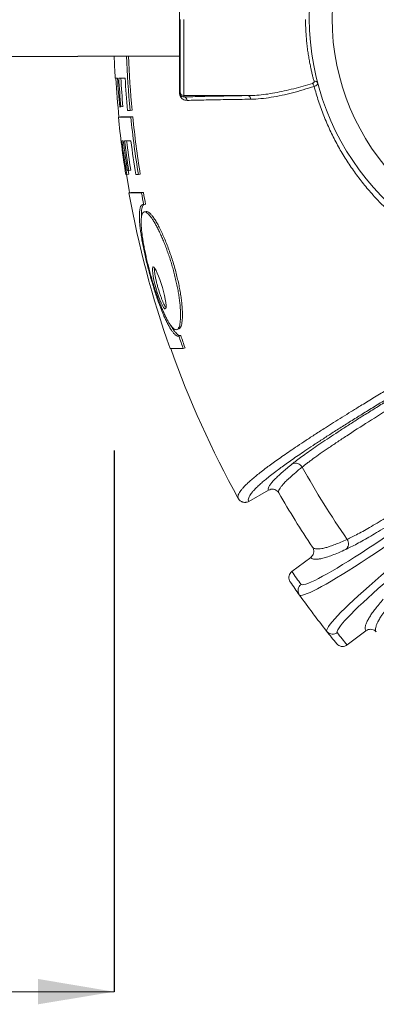
# Model space of a CAD drawing. Units: millimetres. Extents: x 17294 to 38294, y 6848 to 21698.
# Drawn here: x 26891 to 27361, y 11417 to 12711 of the extents above; entities that cross this region are included whole.
import ezdxf

# ---------------------------------------------------------------- set-up
doc = ezdxf.new("R2010")
doc.units = ezdxf.units.MM
doc.header["$LTSCALE"] = 50
doc.header["$MEASUREMENT"] = 0
doc.layers.get('0').update_dxf_attribs({"linetype": 'CONTINUOUS'})
doc.layers.add('MITTAVIIVA', color=5, linetype='CONTINUOUS')
doc.layers.add('Muotoviiva', color=7, linetype='CONTINUOUS')

msp = doc.modelspace()

# ---------------------------------------------------------------- linework, layer by layer
at = {"color": 7, "linetype": 'Continuous', "lineweight": 15}
for p, q in [((27102.4, 12616.6), (27102.4, 12711.6)), ((27107.4, 12711.6), (27107.4, 12611.6)), ((27102.4, 12614.7), (27102.4, 12616.6)), ((27192.2, 12611.6), (27107.4, 12611.6)), ((27107.4, 12611.6), (27107.4, 12609.9)), ((27027.2, 12597.1), (27024.5, 12596.8)), ((27039.3, 12592.5), (27036.7, 12592.2)), ((27023.9, 12583.5), (27021.2, 12583.3)), ((27040.2, 12583.5), (27037.6, 12583.3)), ((27034.8, 12508.2), (27032.1, 12507.7)), ((27034.8, 12508.2), (27034.1, 12513)), ((27037.5, 12513.4), (27034.9, 12513)), ((27050.1, 12508.1), (27047.5, 12507.7)), ((27037.8, 12484.1), (27035.1, 12483.6)), ((27054.3, 12484.1), (27051.7, 12483.6)), ((27057.2, 12468.7), (27054.6, 12468.2)), ((27057.8, 12459.2), (27055.2, 12458.7)), ((27103.4, 12296.2), (27100.9, 12295.3)), ((27109.1, 12279.9), (27106.6, 12279)), ((27179.1, 12081.9), (27179.1, 12081.9)), ((27218.9, 12092.8), (27192.8, 12078)), ((27218.9, 12092.8), (27218.9, 12092.8)), ((27232.4, 12089.1), (27232.4, 12089.1)), ((27232.5, 12089.1), (27232.5, 12089)), ((27192.8, 12078), (27192.8, 12078)), ((27276.7, 12017.9), (27276.7, 12017.9)), ((27276.7, 12017.9), (27276.7, 12017.9)), ((27249.7, 11985.7), (27274.4, 12004.4)), ((27259.8, 11954.6), (27259.7, 11954.8)), ((27295.4, 11907.3), (27295.3, 11907.5)), ((27347.2, 11907.8), (27322.4, 11889.2)), ((27347.2, 11907.8), (27347.2, 11907.8)), ((27360.8, 11906.3), (27360.8, 11906.3)), ((27360.8, 11906.3), (27360.8, 11906.3))]:
    msp.add_line(p, q, dxfattribs=at)
at = {"color": 7, "linetype": 'Continuous', "lineweight": 15, "flags": 128}
for points in [[(27102.4, 12614.7), (27102.4, 12614.7), (27102.3, 12614.8), (27102.3, 12614.8), (27102.2, 12614.9), (27102.1, 12614.9), (27102, 12615), (27101.8, 12615), (27101.7, 12615)], [(27192.2, 12611.6), (27192.7, 12611.5), (27193.3, 12611.2), (27193.9, 12610.8), (27194.3, 12610.2), (27194.7, 12609.5), (27195, 12608.7), (27195.2, 12607.8), (27195.3, 12606.9)], [(27035.9, 12483.7), (27035.3, 12487.4), (27031.9, 12507.7)], [(27083, 12331.1), (27083.6, 12331.5), (27084, 12333.1), (27084, 12335.8), (27083.7, 12339.4), (27083, 12343.8), (27082.1, 12348.6), (27080.8, 12353.9), (27079.3, 12359.2), (27077.7, 12364.5), (27076, 12369.6), (27074.2, 12374.2), (27072.5, 12378.3), (27070.9, 12381.7), (27069.4, 12384.2), (27068.1, 12385.8), (27067.1, 12386.3), (27066.4, 12385.8), (27066, 12384.2), (27066, 12381.5), (27066.4, 12377.9), (27067.1, 12373.6), (27068.1, 12368.7), (27069.4, 12363.5), (27070.8, 12358.1), (27072.4, 12352.8), (27074.1, 12347.7), (27075.8, 12343.1), (27077.5, 12339), (27079.1, 12335.6), (27080.6, 12333.1), (27081.9, 12331.5), (27082.9, 12330.9), (27082.9, 12330.9)], [(27098.2, 12304), (27099.5, 12304.4), (27100.8, 12304.8)]]:
    msp.add_lwpolyline(points, dxfattribs=at)
at = {"color": 7, "linetype": 'Continuous', "lineweight": 15}
msp.add_circle((27607.6, 12713.2), 305, dxfattribs=at)
for centre, radius, start, end in [((27607.6, 12713.2), 335, 96.7722, 263.2278), ((28315.5, 12713.2), 1300.8, 182.1789, 183.4668), ((28315.5, 12713.2), 1284.5, 182.204, 185.4048), ((28315.5, 12713.2), 1281.9, 182.2081, 185.4048), ((28315.5, 12713.2), 1300, 183.4695, 185.7331), ((28315.5, 12713.2), 1297.8, 183.4749, 185.1453), ((28315.5, 12713.2), 1296.2, 183.4792, 185.1517), ((28315.5, 12713.2), 1293.5, 183.4792, 185.1517), ((28315.5, 12713.2), 1287.8, 183.502, 185.3911), ((27270.4, 12621.6), 8.8, 13.8193, 43.9053), ((27279.6, 12626.3), 4.34, 20.1736, 100.1068), ((27107.4, 12616.6), 5, 180.0044, 270.0034), ((27106.9, 12605.3), 4.65, 0.0407, 84.6745), ((28315.5, 12713.2), 1300.8, 185.7331, 189.0887), ((28315.5, 12713.2), 1284.5, 185.8063, 189.2052), ((28315.5, 12713.2), 1281.9, 185.8063, 189.2052), ((28315.5, 12713.2), 1299.7, 187.1218, 189.0965), ((28315.5, 12713.2), 1297.8, 187.1324, 188.8749), ((28315.5, 12713.2), 1296.2, 187.1413, 188.886), ((28315.5, 12713.2), 1293.5, 187.1413, 188.886), ((28315.5, 12713.2), 1287.8, 187.1882, 189.1816), ((28315.5, 12713.2), 1300.8, 190.1673, 199.4997), ((28315.5, 12713.2), 1284.5, 190.2979, 190.9973), ((28315.5, 12713.2), 1281.9, 190.2979, 190.9973), ((28315.5, 12713.2), 1284.5, 198.9866, 199.7578), ((28315.5, 12713.2), 1281.9, 198.9866, 199.7578), ((28315.5, 12713.2), 1300, 199.5136, 209.0552), ((27254.5, 12118.3), 9.95, 29.0244, 117.0062), ((28315.5, 12713.2), 1206.5, 209.2812, 214.6003), ((28315.5, 12713.2), 1250, 209.9554, 213.7939), ((27314.2, 12022.4), 9.99, 309.715, 34.7003), ((28309.5, 12721.2), 1290, 214.7578, 215.6886), ((28315.5, 12713.2), 1300, 214.76, 215.6893), ((28315.5, 12713.2), 1300, 218.3107, 219.24), ((28321.5, 12705.2), 1290, 218.3114, 219.2422)]:
    msp.add_arc(centre, radius, start, end, dxfattribs=at)
for centre, major_axis, ratio, start_param, end_param in [((27522.4, 12153.8), (263.5, 198.6), 0.067808, 3.186704, 4.712389), ((27516.4, 12161.8), (255.6, 192.6), 0.069927, 3.187551, 4.712389), ((27559.2, 12105), (263.5, 198.6), 0.067808, 1.570796, 3.096482), ((27565.2, 12097.1), (255.6, 192.6), 0.069927, 1.570796, 3.095634)]:
    msp.add_ellipse(centre, major_axis=major_axis, ratio=ratio, start_param=start_param, end_param=end_param, dxfattribs=at)
for points, knots in [([(27101.7, 12615), (27101.7, 12621.1), (27101.7, 12633.3), (27101.7, 12651.7), (27101.7, 12670.2), (27101.7, 12690.7), (27101.7, 12713.2), (27101.7, 12737.8), (27101.7, 12762.3), (27101.7, 12786.9), (27101.7, 12803.2), (27101.7, 12811.4)], [0, 0, 0, 0, 0.093689, 0.187378, 0.281325, 0.375273, 0.500004, 0.62471, 0.749415, 0.874708, 1, 1, 1, 1]), ([(27278.8, 12630.5), (27278.4, 12632), (27277.6, 12634.9), (27276.4, 12639.7), (27275.2, 12645), (27273.9, 12650.8), (27272.7, 12657.2), (27271.5, 12664.2), (27270.4, 12671.5), (27269.4, 12679.2), (27268.7, 12687), (27268.1, 12695), (27267.7, 12703.2), (27267.6, 12708.8), (27267.6, 12711.6)], [0, 0, 0, 0, 0.076477, 0.152955, 0.231024, 0.309093, 0.394266, 0.479438, 0.566931, 0.654422, 0.739547, 0.82467, 0.912335, 1, 1, 1, 1]), ([(27017, 12634.5), (27017.1, 12634.5), (27017.2, 12634.5), (27017.5, 12634.5), (27017.7, 12634.5), (27017.9, 12634.5), (27018.1, 12634.5), (27018.4, 12634.5), (27018.6, 12634.5), (27018.9, 12634.5), (27019.2, 12634.5), (27019.5, 12634.5), (27019.8, 12634.5), (27020, 12634.5), (27020.1, 12634.5)], [0, 0, 0, 0, 0.085025, 0.169753, 0.254183, 0.338317, 0.422156, 0.505691, 0.58891, 0.6718, 0.754351, 0.836567, 0.918449, 1, 1, 1, 1]), ([(27021.7, 12634.5), (27021.8, 12634.5), (27022, 12634.5), (27022.4, 12634.5), (27022.7, 12634.5), (27023.1, 12634.5), (27023.5, 12634.5), (27023.9, 12634.5), (27024.3, 12634.5), (27024.7, 12634.5), (27025.1, 12634.5), (27025.5, 12634.5), (27025.9, 12634.5), (27026.3, 12634.5), (27026.8, 12634.5), (27027.2, 12634.5), (27027.7, 12634.5), (27028.2, 12634.5), (27028.6, 12634.5), (27029.1, 12634.5), (27029.6, 12634.5), (27030, 12634.5), (27030.1, 12634.5)], [0, 0, 0, 0, 0.051916, 0.103626, 0.155133, 0.206435, 0.257534, 0.30843, 0.359124, 0.409617, 0.459908, 0.509999, 0.559889, 0.60958, 0.659073, 0.708367, 0.757463, 0.806362, 0.855065, 0.903572, 0.951883, 1, 1, 1, 1]), ([(27192.2, 12611.6), (27195.9, 12611.7), (27203.5, 12611.9), (27215.2, 12613.2), (27227.2, 12615.1), (27239.5, 12617.6), (27252, 12620.6), (27264.4, 12624), (27272.7, 12626.5), (27276.7, 12627.7)], [0, 0, 0, 0, 0.141988, 0.284114, 0.426146, 0.571736, 0.717416, 0.863032, 1, 1, 1, 1]), ([(27276.7, 12627.7), (27277.1, 12627.9), (27277.9, 12628.2), (27278.6, 12628.9), (27279, 12629.7), (27278.9, 12630.3), (27278.8, 12630.5)], [0, 0, 0, 0, 0.25348, 0.50244, 0.762969, 1, 1, 1, 1]), ([(27283.7, 12627.8), (27283.7, 12627.4), (27283.7, 12626.8), (27282.9, 12625.7), (27281.3, 12624.6), (27279.7, 12624), (27278.9, 12623.7)], [0, 0, 0, 0, 0.226971, 0.485108, 0.738987, 1, 1, 1, 1]), ([(27111.6, 12605.3), (27110.7, 12605.4), (27108.9, 12605.5), (27106.5, 12606.5), (27104.5, 12608), (27103.1, 12609.7), (27102.2, 12611.8), (27101.7, 12613.5), (27101.7, 12614.7), (27101.7, 12615)], [0, 0, 0, 0, 0.223264, 0.446141, 0.601122, 0.757111, 0.851842, 0.947675, 1, 1, 1, 1]), ([(27107.4, 12609.9), (27106.9, 12610), (27106, 12610), (27104.9, 12610.4), (27103.8, 12611.2), (27103.1, 12612), (27102.7, 12612.9), (27102.5, 12613.5), (27102.4, 12614.1), (27102.4, 12614.5), (27102.4, 12614.7), (27102.4, 12614.7)], [0, 0, 0, 0, 0.25014, 0.502314, 0.667943, 0.820823, 0.900115, 0.933323, 0.9664, 0.993742, 1, 1, 1, 1]), ([(27107.4, 12609.9), (27111.2, 12610), (27119, 12610.2), (27131.7, 12610.5), (27145.4, 12610.8), (27160, 12611.1), (27175.6, 12611.3), (27186.6, 12611.5), (27192.2, 12611.6)], [0, 0, 0, 0, 0.164588, 0.329276, 0.493851, 0.662527, 0.831325, 1, 1, 1, 1]), ([(27278.9, 12623.7), (27274.1, 12622.2), (27264.6, 12619.1), (27250.5, 12615.2), (27236.5, 12611.8), (27222.5, 12609.2), (27208.7, 12607.4), (27199.8, 12607), (27195.3, 12606.9)], [0, 0, 0, 0, 0.164201, 0.328489, 0.492652, 0.661745, 0.830993, 1, 1, 1, 1]), ([(27567.7, 12371), (27562.9, 12371.7), (27553.1, 12373), (27538.6, 12375.8), (27524.1, 12379.2), (27508.6, 12383.6), (27492.2, 12389.1), (27474.9, 12396), (27458, 12403.8), (27441.3, 12412.7), (27425, 12422.5), (27409.4, 12433.2), (27394.4, 12444.7), (27380, 12457.1), (27366.2, 12470.3), (27353.1, 12484.4), (27340.7, 12499.4), (27329.1, 12515.1), (27318.3, 12531.5), (27308.5, 12548.6), (27299.5, 12566.4), (27291.6, 12584.9), (27284.5, 12604), (27280.8, 12617.2), (27278.9, 12623.7)], [0, 0, 0, 0, 0.036055, 0.07211, 0.108452, 0.144795, 0.190273, 0.235787, 0.281266, 0.328015, 0.374801, 0.421551, 0.468167, 0.514818, 0.561435, 0.609352, 0.657306, 0.705223, 0.753576, 0.801968, 0.850319, 0.900199, 0.950123, 1, 1, 1, 1]), ([(27195.3, 12606.9), (27192.8, 12606.8), (27185.2, 12606.7), (27172.9, 12606.6), (27159, 12606.3), (27146, 12606.1), (27133.8, 12605.8), (27122.2, 12605.6), (27115.1, 12605.4), (27111.6, 12605.3)], [0, 0, 0, 0, 0.078175, 0.234562, 0.391345, 0.542824, 0.694304, 0.847151, 1, 1, 1, 1]), ([(27022.9, 12596.8), (27023.2, 12596.8), (27023.7, 12596.8), (27024.3, 12596.8), (27024.5, 12596.8)], [0, 0, 0, 0, 0.559999, 1, 1, 1, 1]), ([(27033.4, 12592.2), (27033.6, 12592.2), (27033.9, 12592.2), (27034.3, 12592.2), (27034.8, 12592.2), (27035.3, 12592.2), (27035.7, 12592.2), (27036.2, 12592.2), (27036.5, 12592.2), (27036.7, 12592.2)], [0, 0, 0, 0, 0.1442457, 0.2880261, 0.4313427, 0.5741969, 0.7165903, 0.8585241, 1, 1, 1, 1]), ([(27037.6, 12583.3), (27037.4, 12583.3), (27037.1, 12583.3), (27036.5, 12583.3), (27036, 12583.3), (27035.5, 12583.3), (27035, 12583.3), (27034.5, 12583.3), (27034, 12583.3), (27033.5, 12583.3), (27033.1, 12583.3), (27032.6, 12583.3), (27032.2, 12583.3), (27031.7, 12583.3), (27031.3, 12583.3), (27030.8, 12583.3), (27030.4, 12583.3), (27030, 12583.3), (27029.6, 12583.3), (27029.2, 12583.3), (27028.8, 12583.3), (27028.4, 12583.3), (27028, 12583.3), (27027.7, 12583.3), (27027.3, 12583.3), (27027, 12583.3), (27026.6, 12583.3), (27026.3, 12583.3), (27025.9, 12583.3), (27025.6, 12583.3), (27025.3, 12583.3), (27025, 12583.3), (27024.7, 12583.3), (27024.4, 12583.3), (27024.1, 12583.3), (27023.8, 12583.3), (27023.6, 12583.3), (27023.3, 12583.3), (27023.1, 12583.3), (27022.8, 12583.3), (27022.6, 12583.3), (27022.4, 12583.3), (27022.1, 12583.3), (27021.9, 12583.3), (27021.7, 12583.3), (27021.5, 12583.3), (27021.4, 12583.3), (27021.2, 12583.3), (27021.2, 12583.3)], [0, 0, 0, 0, 0.01993, 0.039937, 0.060022, 0.080185, 0.100425, 0.120744, 0.141141, 0.161617, 0.182172, 0.202806, 0.22352, 0.244313, 0.265186, 0.286139, 0.307172, 0.328286, 0.349481, 0.370757, 0.392114, 0.413552, 0.435072, 0.456674, 0.478358, 0.500125, 0.521974, 0.543905, 0.56592, 0.588017, 0.610198, 0.632463, 0.654812, 0.677244, 0.69976, 0.722361, 0.745047, 0.767817, 0.790672, 0.813614, 0.83664, 0.859747, 0.882934, 0.906196, 0.929533, 0.952946, 0.976435, 1, 1, 1, 1]), ([(27040.2, 12583.5), (27039, 12583.5), (27036.5, 12583.5), (27033.4, 12583.5), (27030.7, 12583.5), (27028.5, 12583.5), (27025.9, 12583.5), (27024.7, 12583.5), (27023.9, 12583.5)], [0, 0, 0, 0, 0.144581, 0.289196, 0.433813, 0.575267, 0.716723, 1, 1, 1, 1]), ([(27025.8, 12552.1), (27025.9, 12552.1), (27026, 12552.1), (27026.3, 12552.1), (27026.6, 12552.1), (27026.8, 12552.1), (27027.1, 12552.1), (27027.4, 12552.1), (27027.6, 12552.1), (27027.7, 12552.1)], [0, 0, 0, 0, 0.144502, 0.288477, 0.431902, 0.574761, 0.717062, 0.858808, 1, 1, 1, 1]), ([(27029.4, 12552.1), (27029.5, 12552.1), (27029.7, 12552.1), (27030, 12552.1), (27030.4, 12552.1), (27030.8, 12552.1), (27031.2, 12552.1), (27031.5, 12552.1), (27031.9, 12552.1), (27032.3, 12552.1), (27032.8, 12552.1), (27033.2, 12552.1), (27033.6, 12552.1), (27034, 12552.1), (27034.5, 12552.1), (27034.9, 12552.1), (27035.4, 12552.1), (27035.9, 12552.1), (27036.4, 12552.1), (27036.8, 12552.1), (27037.3, 12552.1), (27037.7, 12552.1), (27037.8, 12552.1)], [0, 0, 0, 0, 0.0519149, 0.1036248, 0.1551304, 0.2064321, 0.2575305, 0.3084262, 0.3591198, 0.4096117, 0.4599027, 0.5099931, 0.5598837, 0.609575, 0.6590675, 0.7083619, 0.7574586, 0.8063585, 0.8550619, 0.9035695, 0.951882, 1, 1, 1, 1]), ([(27031, 12507.7), (27031.1, 12507.7), (27031.2, 12507.7), (27031.3, 12507.7), (27031.5, 12507.7), (27031.7, 12507.7), (27031.9, 12507.7), (27032.1, 12507.7), (27032.1, 12507.7)], [0, 0, 0, 0, 0.168187, 0.335764, 0.502733, 0.669095, 0.83485, 1, 1, 1, 1]), ([(27033.2, 12513), (27033.5, 12513), (27034, 12513), (27034.6, 12513), (27034.9, 12513)], [0, 0, 0, 0, 0.56, 1, 1, 1, 1]), ([(27044.2, 12507.7), (27044.4, 12507.7), (27044.7, 12507.7), (27045.1, 12507.7), (27045.6, 12507.7), (27046.1, 12507.7), (27046.6, 12507.7), (27047, 12507.7), (27047.4, 12507.7), (27047.5, 12507.7)], [0, 0, 0, 0, 0.144244, 0.288023, 0.431339, 0.574193, 0.716587, 0.858522, 1, 1, 1, 1]), ([(27051.7, 12483.6), (27051.5, 12483.6), (27051.1, 12483.6), (27050.6, 12483.6), (27050.1, 12483.6), (27049.6, 12483.6), (27049.1, 12483.6), (27048.6, 12483.6), (27048.1, 12483.6), (27047.6, 12483.6), (27047.1, 12483.6), (27046.7, 12483.6), (27046.2, 12483.6), (27045.8, 12483.6), (27045.3, 12483.6), (27044.9, 12483.6), (27044.4, 12483.6), (27044, 12483.6), (27043.6, 12483.6), (27043.2, 12483.6), (27042.8, 12483.6), (27042.4, 12483.6), (27042, 12483.6), (27041.7, 12483.6), (27041.3, 12483.6), (27040.9, 12483.6), (27040.6, 12483.6), (27040.2, 12483.6), (27039.9, 12483.6), (27039.6, 12483.6), (27039.3, 12483.6), (27039, 12483.6), (27038.7, 12483.6), (27038.4, 12483.6), (27038.1, 12483.6), (27037.8, 12483.6), (27037.5, 12483.6), (27037.3, 12483.6), (27037, 12483.6), (27036.8, 12483.6), (27036.5, 12483.6), (27036.3, 12483.6), (27036.1, 12483.6), (27035.9, 12483.6), (27035.7, 12483.6), (27035.5, 12483.6), (27035.3, 12483.6), (27035.2, 12483.6), (27035.1, 12483.6)], [0, 0, 0, 0, 0.019932, 0.039942, 0.060028, 0.080193, 0.100435, 0.120755, 0.141153, 0.16163, 0.182186, 0.202821, 0.223535, 0.244329, 0.265203, 0.286156, 0.30719, 0.328304, 0.349499, 0.370775, 0.392132, 0.41357, 0.43509, 0.456691, 0.478375, 0.500141, 0.521989, 0.54392, 0.565934, 0.588031, 0.610212, 0.632476, 0.654823, 0.677255, 0.699771, 0.722371, 0.745055, 0.767825, 0.790679, 0.81362, 0.836645, 0.859752, 0.882937, 0.906199, 0.929535, 0.952948, 0.976436, 1, 1, 1, 1]), ([(27054.3, 12484.1), (27053, 12484.1), (27050.5, 12484.1), (27047.4, 12484.1), (27044.7, 12484.1), (27042.4, 12484.1), (27040.5, 12484.1), (27038.9, 12484.1), (27038.2, 12484.1), (27037.8, 12484.1)], [0, 0, 0, 0, 0.144554, 0.289144, 0.433735, 0.575205, 0.716676, 0.858337, 1, 1, 1, 1]), ([(27100.9, 12295.3), (27100.8, 12295.3), (27100.7, 12295.3), (27100.5, 12295.2), (27100.3, 12295.2), (27100.2, 12295.2), (27100, 12295.2), (27099.8, 12295.2), (27099.6, 12295.2), (27099.4, 12295.3), (27099.2, 12295.3), (27099, 12295.4), (27098.8, 12295.4), (27098.6, 12295.5), (27098.4, 12295.6), (27098.2, 12295.7), (27098, 12295.8), (27097.8, 12295.9), (27097.6, 12296), (27097.3, 12296.2), (27096.9, 12296.5), (27096.1, 12297.1), (27095, 12298.1), (27093.9, 12299.3), (27092.4, 12301.2), (27090.4, 12304), (27087.9, 12308.2), (27085.3, 12313.1), (27082.6, 12318.7), (27079.9, 12324.8), (27077.2, 12331.6), (27074.5, 12338.7), (27071.8, 12346.4), (27069.2, 12354.4), (27066.6, 12362.6), (27064.1, 12371.1), (27061.7, 12379.7), (27059.5, 12388.4), (27057.4, 12397), (27055.5, 12405.5), (27053.7, 12413.8), (27052.2, 12421.9), (27051, 12429.5), (27050, 12436.7), (27049.3, 12443.3), (27048.9, 12449.3), (27048.8, 12454.5), (27049, 12459), (27049.4, 12462), (27049.9, 12464), (27050.3, 12465.3), (27050.8, 12466.3), (27051.3, 12467), (27051.7, 12467.4), (27052, 12467.6), (27052.3, 12467.8), (27052.6, 12468), (27052.9, 12468.1), (27053.2, 12468.2), (27053.5, 12468.2), (27053.9, 12468.3), (27054.2, 12468.2), (27054.5, 12468.2), (27054.6, 12468.2)], [0, 0, 0, 0, 0.00328, 0.006559, 0.009836, 0.013113, 0.01639, 0.019667, 0.022944, 0.026223, 0.029502, 0.032784, 0.036067, 0.039353, 0.042641, 0.045933, 0.049228, 0.052527, 0.05583, 0.059137, 0.06245, 0.078072, 0.093692, 0.109347, 0.125077, 0.156177, 0.18739, 0.218672, 0.25003, 0.281186, 0.312373, 0.343643, 0.374896, 0.406165, 0.437366, 0.46859, 0.499703, 0.531066, 0.562286, 0.593475, 0.624509, 0.6559, 0.687143, 0.718359, 0.749464, 0.780757, 0.811994, 0.843305, 0.874624, 0.890218, 0.905784, 0.921369, 0.937017, 0.94331, 0.949596, 0.955879, 0.962161, 0.968446, 0.974735, 0.981032, 0.987341, 0.993662, 1, 1, 1, 1]), ([(27097.2, 12303.8), (27097.8, 12303.8), (27098.7, 12304.1), (27100, 12305.2), (27101.1, 12307.1), (27102, 12309.8), (27102.6, 12313.2), (27103, 12317.2), (27103.2, 12322), (27103.1, 12327.3), (27102.7, 12333.2), (27102.1, 12339.6), (27101.2, 12346.3), (27100.1, 12353.4), (27098.7, 12360.7), (27097.1, 12368.2), (27095.3, 12375.8), (27093.3, 12383.3), (27091.1, 12390.8), (27088.8, 12398.2), (27086.3, 12405.4), (27083.8, 12412.3), (27081.2, 12418.9), (27078.6, 12425.2), (27075.9, 12431), (27073.3, 12436.5), (27070.7, 12441.4), (27068.2, 12445.8), (27065.7, 12449.6), (27063.4, 12452.8), (27061.3, 12455.4), (27059.2, 12457.3), (27057.4, 12458.4), (27055.8, 12458.9), (27054.4, 12458.5), (27053.2, 12457.4), (27052.3, 12455.6), (27051.7, 12453), (27051.3, 12449.6), (27051.2, 12445.6), (27051.3, 12440.9), (27051.7, 12435.6), (27052.3, 12429.7), (27053.2, 12423.4), (27054.3, 12416.7), (27055.7, 12409.6), (27057.2, 12402.4), (27058.8, 12394.9), (27060.7, 12387.3), (27062.6, 12379.8), (27064.7, 12372.2), (27066.9, 12364.8), (27069.2, 12357.6), (27071.5, 12350.6), (27073.8, 12343.9), (27076.2, 12337.5), (27078.6, 12331.6), (27080.9, 12326.1), (27083.3, 12321.1), (27085.6, 12316.7), (27087.8, 12312.8), (27089.9, 12309.6), (27091.9, 12307.1), (27093.8, 12305.2), (27095.6, 12304.1), (27096.7, 12303.8), (27097.2, 12303.8)], [0, 0, 0, 0, 0.015654, 0.031226, 0.046925, 0.062546, 0.078146, 0.093686, 0.109356, 0.124996, 0.140619, 0.156254, 0.17183, 0.187459, 0.203085, 0.218797, 0.234352, 0.250005, 0.2656, 0.281287, 0.296901, 0.312583, 0.32815, 0.343751, 0.359411, 0.375068, 0.390639, 0.406174, 0.421861, 0.437488, 0.453066, 0.46857, 0.484261, 0.499878, 0.515476, 0.531016, 0.546668, 0.562286, 0.577933, 0.593579, 0.609155, 0.62476, 0.640403, 0.656101, 0.671694, 0.687358, 0.702941, 0.718601, 0.734236, 0.749941, 0.765501, 0.781115, 0.79676, 0.81244, 0.828031, 0.843633, 0.859271, 0.874896, 0.890534, 0.906138, 0.921758, 0.937324, 0.953007, 0.968622, 0.984351, 1, 1, 1, 1]), ([(27051.5, 12451.2), (27051.5, 12451.3), (27051.4, 12453.4), (27051.5, 12456.8), (27051.8, 12461.2), (27052.4, 12464.6), (27053.4, 12466.8), (27054.1, 12467.9), (27054.5, 12468.1), (27054.6, 12468.1)], [0, 0, 0, 0, 0.008243, 0.218354, 0.422006, 0.626316, 0.82998, 0.99454, 1, 1, 1, 1]), ([(27100.7, 12305), (27101, 12305.1), (27101.9, 12305.3), (27103.1, 12306.9), (27104.2, 12309.6), (27105, 12313.1), (27105.4, 12317.3), (27105.6, 12322.3), (27105.5, 12328.1), (27105.1, 12334.4), (27104.4, 12341.2), (27103.5, 12348.4), (27102.2, 12356), (27100.7, 12363.8), (27098.8, 12371.9), (27096.8, 12380.1), (27094.5, 12388.4), (27091.9, 12396.7), (27089.1, 12405), (27086.2, 12413.1), (27083.1, 12420.9), (27079.9, 12428.3), (27076.7, 12435.3), (27073.4, 12441.6), (27070.3, 12447), (27067.3, 12451.6), (27064.5, 12455.2), (27062, 12457.7), (27059.8, 12459), (27058.4, 12459.5), (27057.9, 12459.2), (27057.8, 12459.2)], [0, 0, 0, 0, 0.020771, 0.061586, 0.095518, 0.129555, 0.163481, 0.197342, 0.231315, 0.265175, 0.298465, 0.331861, 0.365156, 0.398893, 0.432732, 0.466478, 0.501744, 0.537114, 0.57239, 0.609912, 0.647546, 0.685072, 0.724328, 0.763707, 0.802957, 0.842205, 0.881586, 0.92082, 0.958195, 0.9957, 1, 1, 1, 1]), ([(27083.9, 12332.9), (27083.8, 12333), (27083.4, 12333.4), (27082.4, 12335), (27081.1, 12337.4), (27079.7, 12340.6), (27078.2, 12344.4), (27076.6, 12348.7), (27075.1, 12353.3), (27073.6, 12358.2), (27072.2, 12363.1), (27071, 12367.9), (27070, 12372.4), (27069.3, 12376.5), (27068.8, 12379.9), (27068.6, 12382.7), (27068.5, 12384.4), (27068.6, 12385), (27068.6, 12385.1)], [0, 0, 0, 0, 0.021808, 0.087196, 0.154317, 0.22282, 0.293183, 0.364009, 0.436858, 0.50817, 0.581647, 0.651275, 0.723125, 0.7894, 0.857785, 0.921042, 0.986239, 1, 1, 1, 1]), ([(27667.6, 12383.1), (27661.8, 12379.8), (27647.7, 12371.8), (27625.4, 12359.1), (27600.8, 12345.1), (27576.3, 12331.1), (27553.4, 12317.9), (27532.1, 12305.6), (27512.4, 12294.2), (27492.8, 12282.9), (27473.5, 12271.6), (27454.5, 12260.4), (27435.9, 12249.4), (27417.8, 12238.7), (27400, 12228), (27382.7, 12217.6), (27366, 12207.4), (27349.8, 12197.5), (27334.4, 12188), (27319.6, 12178.7), (27305.7, 12169.9), (27292.5, 12161.4), (27280.3, 12153.4), (27269.5, 12146.3), (27260, 12139.8), (27251.6, 12134.1), (27243.9, 12128.7), (27236.9, 12123.6), (27229.8, 12118.4), (27223, 12113.2), (27216.6, 12108.1), (27211, 12103.5), (27206.2, 12099.2), (27202.1, 12095.2), (27198.7, 12091.6), (27196.1, 12088.5), (27194, 12085.4), (27192.6, 12082.5), (27192.1, 12079.9), (27192.6, 12078.6), (27192.8, 12078)], [0, 0, 0, 0, 0.021149, 0.050866, 0.080597, 0.110323, 0.140034, 0.164302, 0.188594, 0.212888, 0.237169, 0.261427, 0.285259, 0.309155, 0.333073, 0.356978, 0.380845, 0.404657, 0.428554, 0.452528, 0.476545, 0.500563, 0.524542, 0.548441, 0.569203, 0.589993, 0.610797, 0.631597, 0.652366, 0.679387, 0.706433, 0.733486, 0.760516, 0.790246, 0.819993, 0.849745, 0.879482, 0.919649, 0.959828, 1, 1, 1, 1]), ([(27179.1, 12081.9), (27178.9, 12082.5), (27178.5, 12083.8), (27179, 12086.4), (27180.3, 12089.2), (27182.4, 12092.3), (27185.1, 12095.5), (27188.5, 12099.2), (27192.7, 12103.2), (27197.5, 12107.4), (27202.9, 12111.9), (27209.1, 12116.9), (27215.9, 12122.1), (27223, 12127.3), (27230.4, 12132.6), (27238.5, 12138.3), (27247.3, 12144.3), (27257.2, 12151), (27268.2, 12158.3), (27280.5, 12166.3), (27292.7, 12174.2), (27304.6, 12181.7), (27315.9, 12188.7), (27327.7, 12196.1), (27341.1, 12204.3), (27356.3, 12213.6), (27373.4, 12224), (27391.1, 12234.6), (27409.2, 12245.5), (27427.8, 12256.5), (27444.4, 12266.3), (27459, 12274.8), (27473.8, 12283.5), (27491.4, 12293.7), (27511.6, 12305.5), (27532.1, 12317.3), (27552.6, 12329.1), (27574.6, 12341.7), (27598.1, 12355.1), (27614.8, 12364.6), (27623.1, 12369.3)], [0, 0, 0, 0, 0.04131, 0.082625, 0.12393, 0.155239, 0.186564, 0.217883, 0.249185, 0.276598, 0.304033, 0.331461, 0.358866, 0.381551, 0.40427, 0.426995, 0.449703, 0.472378, 0.497367, 0.522375, 0.547362, 0.566676, 0.586009, 0.605343, 0.624657, 0.649789, 0.674977, 0.700206, 0.725448, 0.750666, 0.775818, 0.791958, 0.808098, 0.834022, 0.859967, 0.885925, 0.911881, 0.937814, 0.968907, 1, 1, 1, 1]), ([(27103.4, 12296.2), (27102.7, 12296.1), (27101.4, 12296.1), (27099.1, 12297.4), (27096.7, 12299.7), (27094, 12303.3), (27092, 12306.3), (27090.9, 12308.4), (27090.7, 12308.7)], [0, 0, 0, 0, 0.192547, 0.385106, 0.580077, 0.77568, 0.970684, 1, 1, 1, 1]), ([(27089.3, 12279), (27089.3, 12279), (27089.5, 12279), (27089.7, 12279), (27089.9, 12279), (27090.1, 12279), (27090.3, 12279), (27090.5, 12279), (27090.8, 12279), (27091, 12279), (27091.3, 12279), (27091.5, 12279), (27091.8, 12279), (27092.1, 12279), (27092.4, 12279), (27092.7, 12279), (27093, 12279), (27093.3, 12279), (27093.6, 12279), (27094, 12279), (27094.3, 12279), (27094.7, 12279), (27095, 12279), (27095.4, 12279), (27095.8, 12279), (27096.1, 12279), (27096.5, 12279), (27096.9, 12279), (27097.3, 12279), (27097.8, 12279), (27098.2, 12279), (27098.6, 12279), (27099, 12279), (27099.5, 12279), (27099.9, 12279), (27100.4, 12279), (27100.9, 12279), (27101.4, 12279), (27101.9, 12279), (27102.4, 12279), (27102.9, 12279), (27103.4, 12279), (27103.9, 12279), (27104.4, 12279), (27105, 12279), (27105.5, 12279), (27106.1, 12279), (27106.4, 12279), (27106.6, 12279)], [0, 0, 0, 0, 0.023561, 0.047046, 0.070455, 0.093789, 0.117047, 0.140229, 0.163332, 0.186354, 0.209291, 0.232142, 0.254908, 0.277589, 0.300185, 0.322698, 0.345126, 0.367471, 0.389732, 0.411909, 0.434004, 0.456015, 0.477944, 0.49979, 0.521555, 0.543237, 0.564837, 0.586356, 0.607794, 0.62915, 0.650426, 0.671621, 0.692736, 0.713771, 0.734727, 0.755602, 0.776399, 0.797116, 0.817755, 0.838315, 0.858796, 0.8792, 0.899526, 0.919775, 0.939946, 0.960041, 0.980059, 1, 1, 1, 1]), ([(27250, 12127.2), (27251.9, 12128.7), (27255.7, 12131.7), (27262.8, 12136.9), (27270.8, 12142.7), (27280, 12149.1), (27290.3, 12156.1), (27301.4, 12163.5), (27313.3, 12171.3), (27325.8, 12179.3), (27339.2, 12187.9), (27353.6, 12196.9), (27368.8, 12206.4), (27384.6, 12216.1), (27400.9, 12226), (27417.6, 12236.1), (27434.9, 12246.5), (27452.9, 12257.2), (27471.5, 12268.1), (27484.2, 12275.5), (27490.6, 12279.2)], [0, 0, 0, 0, 0.0551607, 0.1103645, 0.165525, 0.2223234, 0.2791691, 0.3359675, 0.3904972, 0.4450687, 0.4995983, 0.5557099, 0.6118671, 0.6679787, 0.7225088, 0.7770808, 0.8316108, 0.8877253, 0.9438855, 1, 1, 1, 1]), ([(27497.6, 12271.7), (27483.7, 12263.6), (27470.1, 12255.6), (27443.8, 12240), (27431.1, 12232.3), (27412.5, 12221.1), (27406.4, 12217.4), (27398.9, 12212.8), (27397.5, 12211.9), (27394.5, 12210.1), (27393, 12209.2), (27388.6, 12206.5), (27385.7, 12204.7), (27371.4, 12195.9), (27349.9, 12182.4), (27330.9, 12170.2), (27319.8, 12162.9), (27317.6, 12161.5), (27314.4, 12159.4), (27313.4, 12158.7), (27311.3, 12157.3), (27310.3, 12156.6), (27307.2, 12154.6), (27305.2, 12153.2), (27301.3, 12150.6), (27299.4, 12149.3), (27290.2, 12143), (27283.6, 12138.4), (27276.4, 12133.2), (27275.1, 12132.2), (27272.4, 12130.2), (27271.1, 12129.3), (27267.4, 12126.5), (27265.2, 12124.8), (27263.2, 12123.1)], [0, 0, 0, 0, 0.125, 0.125, 0.25, 0.25, 0.3125, 0.3125, 0.328125, 0.328125, 0.34375, 0.34375, 0.375, 0.375, 0.5, 0.625, 0.625, 0.65625, 0.65625, 0.671875, 0.671875, 0.6875, 0.6875, 0.71875, 0.71875, 0.75, 0.75, 0.875, 0.875, 0.90625, 0.90625, 0.9375, 0.9375, 1, 1, 1, 1]), ([(27322.4, 12028.1), (27324.6, 12029.1), (27328.9, 12031.2), (27336.5, 12035.1), (27345, 12039.7), (27354.2, 12045), (27364.3, 12051), (27375.2, 12057.6), (27386.8, 12064.9), (27399.2, 12072.7), (27412.2, 12081.2), (27425.9, 12090.2), (27440.2, 12099.8), (27454.5, 12109.5), (27469, 12119.4), (27483.4, 12129.5), (27498.2, 12139.8), (27513.3, 12150.5), (27527.7, 12160.8), (27541.4, 12170.6), (27549.9, 12176.9), (27554.2, 12180)], [0, 0, 0, 0, 0.0551202, 0.110414, 0.1657962, 0.2211781, 0.2764713, 0.3315912, 0.386713, 0.4420089, 0.4973935, 0.552778, 0.6080736, 0.6631952, 0.7137177, 0.7645471, 0.8154449, 0.8663427, 0.9171722, 0.958586, 1, 1, 1, 1]), ([(27558.2, 12170.6), (27552.4, 12166.4), (27540.7, 12157.9), (27523.4, 12145.5), (27506.2, 12133.3), (27489.3, 12121.4), (27472.6, 12109.8), (27456.7, 12098.8), (27441.5, 12088.5), (27427, 12078.8), (27413.1, 12069.6), (27399.6, 12060.9), (27386.8, 12052.6), (27374.8, 12045.1), (27363.7, 12038.4), (27353.4, 12032.3), (27343.9, 12026.9), (27335.2, 12022.1), (27327.3, 12017.9), (27322.8, 12015.8), (27320.6, 12014.8)], [0, 0, 0, 0, 0.055285, 0.110614, 0.165899, 0.222847, 0.279843, 0.336791, 0.391253, 0.445756, 0.500218, 0.556265, 0.612359, 0.668406, 0.722867, 0.777369, 0.83183, 0.887871, 0.943958, 1, 1, 1, 1]), ([(27218.9, 12092.8), (27218.7, 12093.4), (27218.3, 12094.6), (27219.3, 12097.2), (27221.3, 12100.4), (27224.3, 12104.1), (27228.1, 12108.1), (27232.4, 12112.2), (27237.4, 12116.7), (27243.2, 12121.7), (27247.7, 12125.3), (27250, 12127.2)], [0, 0, 0, 0, 0.123424, 0.246939, 0.370454, 0.493878, 0.595052, 0.696302, 0.797576, 0.898826, 1, 1, 1, 1]), ([(27263.2, 12123.1), (27261.6, 12121.9), (27258.5, 12119.3), (27254.2, 12115.7), (27250.3, 12112.3), (27246.7, 12109.1), (27243, 12105.7), (27239.4, 12102.1), (27236.3, 12098.5), (27234, 12095.4), (27232.5, 12092.7), (27231.9, 12090.6), (27232.3, 12089.6), (27232.5, 12089.1)], [0, 0, 0, 0, 0.071174, 0.142365, 0.213557, 0.284889, 0.356221, 0.46325, 0.570308, 0.677337, 0.785458, 0.89361, 1, 1, 1, 1]), ([(27232.5, 12089), (27232.5, 12089.1), (27232.1, 12089.7), (27231, 12091.2), (27228.7, 12093), (27225.4, 12094.1), (27222, 12094.1), (27219.9, 12093.2), (27218.9, 12092.8)], [0, 0, 0, 0, 0.003972, 0.1378261, 0.3536501, 0.5691888, 0.7845918, 1, 1, 1, 1]), ([(27179.1, 12081.9), (27179.2, 12081.7), (27179.3, 12081.6), (27179.4, 12081.3), (27179.5, 12081.2), (27179.8, 12080.7), (27180, 12080.5), (27180.4, 12080), (27180.7, 12079.7), (27181.1, 12079.3), (27181.4, 12079.1), (27182.2, 12078.5), (27182.7, 12078.1), (27183.6, 12077.7), (27183.9, 12077.5), (27184.5, 12077.3), (27184.8, 12077.2), (27185.8, 12076.9), (27186.4, 12076.8), (27187.4, 12076.7), (27187.7, 12076.7), (27188.4, 12076.7), (27189, 12076.8), (27189.7, 12076.9), (27190.3, 12077), (27190.7, 12077.1), (27191.6, 12077.4), (27192.2, 12077.7), (27192.8, 12078)], [0, 0, 0, 0, 0.03125, 0.03125, 0.0625, 0.0625, 0.125, 0.125, 0.1875, 0.1875, 0.25, 0.25, 0.375, 0.375, 0.4375, 0.4375, 0.5, 0.5, 0.625, 0.625, 0.6875, 0.6875, 0.75, 0.8125, 0.8125, 0.875, 0.875, 1, 1, 1, 1]), ([(27274.4, 12004.4), (27275.3, 12005.1), (27276.9, 12006.7), (27278.3, 12009.8), (27278.6, 12013.2), (27277.8, 12016), (27277, 12017.5), (27276.7, 12017.9), (27276.7, 12017.9)], [0, 0, 0, 0, 0.221953, 0.443896, 0.666111, 0.888857, 0.996461, 1, 1, 1, 1]), ([(27276.7, 12017.9), (27277, 12017.6), (27277.6, 12016.9), (27278.9, 12016.1), (27280.6, 12015.6), (27282.6, 12015.4), (27285.4, 12015.4), (27289.1, 12015.9), (27294.2, 12017.1), (27300, 12018.9), (27306.6, 12021.3), (27314, 12024.3), (27319.6, 12026.9), (27322.4, 12028.1)], [0, 0, 0, 0, 0.069503, 0.140645, 0.211787, 0.28307, 0.354353, 0.461401, 0.56848, 0.675528, 0.783675, 0.891853, 1, 1, 1, 1]), ([(27320.6, 12014.8), (27317.4, 12013.3), (27311, 12010.4), (27302.6, 12007.1), (27295.3, 12004.5), (27289.3, 12002.9), (27284.6, 12002), (27281, 12001.8), (27278, 12002.1), (27275.8, 12002.9), (27274.9, 12003.9), (27274.4, 12004.4)], [0, 0, 0, 0, 0.123419, 0.24693, 0.370442, 0.493861, 0.595038, 0.696291, 0.79757, 0.898823, 1, 1, 1, 1]), ([(27249.7, 11985.7), (27248.8, 11985), (27247.2, 11983.4), (27245.8, 11980.3), (27245.5, 11976.9), (27246.3, 11974.1), (27247.1, 11972.5), (27247.5, 11972), (27247.5, 11972)], [0, 0, 0, 0, 0.219504, 0.439003, 0.658766, 0.879045, 0.996492, 1, 1, 1, 1]), ([(27261.8, 11968.6), (27261.7, 11968.6), (27261.2, 11968.2), (27259.9, 11967), (27258.4, 11964.5), (27257.6, 11961.2), (27258, 11957.7), (27259.1, 11955.8), (27259.7, 11954.8)], [0, 0, 0, 0, 0.005957, 0.128791, 0.346647, 0.564452, 0.782226, 1, 1, 1, 1]), ([(27259.8, 11954.6), (27265.5, 11946.7), (27271.3, 11938.8), (27277.2, 11930.9), (27277.3, 11930.8)], [0, 0, 0, 0, 0.993106, 1, 1, 1, 1]), ([(27347.2, 11907.8), (27346.8, 11908.5), (27345.9, 11910), (27346.1, 11913.1), (27347.2, 11917), (27349.3, 11921.4), (27352.1, 11926.2), (27355.4, 11931.2), (27359.5, 11936.7), (27364.2, 11942.7), (27368, 11947.1), (27369.9, 11949.4)], [0, 0, 0, 0, 0.12342, 0.246931, 0.370443, 0.493862, 0.595039, 0.696292, 0.79757, 0.898823, 1, 1, 1, 1]), ([(27383.2, 11947.4), (27381.9, 11945.9), (27379.3, 11942.8), (27375.8, 11938.4), (27372.6, 11934.3), (27369.7, 11930.5), (27366.8, 11926.3), (27364, 11921.9), (27361.8, 11917.6), (27360.3, 11913.8), (27359.6, 11910.7), (27359.7, 11908.1), (27360.5, 11906.9), (27360.8, 11906.3)], [0, 0, 0, 0, 0.071133, 0.142284, 0.213434, 0.284726, 0.356018, 0.46308, 0.570172, 0.677234, 0.785394, 0.893585, 1, 1, 1, 1]), ([(27277.3, 11930.8), (27277.3, 11930.8), (27283.2, 11922.9), (27289.3, 11915.2), (27295.3, 11907.5)], [0, 0, 0, 0, 0.006892, 1, 1, 1, 1]), ([(27295.4, 11907.3), (27296.2, 11906.5), (27297.8, 11904.9), (27301, 11903.6), (27304.4, 11903.4), (27307.2, 11904.2), (27308.8, 11905.1), (27309.3, 11905.5), (27309.3, 11905.5)], [0, 0, 0, 0, 0.217773, 0.435551, 0.653357, 0.871215, 0.994041, 1, 1, 1, 1]), ([(27360.8, 11906.3), (27360.8, 11906.3), (27360.5, 11906.7), (27359.3, 11907.9), (27356.8, 11909.4), (27353.5, 11910), (27350.1, 11909.6), (27348.1, 11908.4), (27347.2, 11907.8)], [0, 0, 0, 0, 0.003542, 0.111141, 0.33389, 0.556107, 0.77805, 1, 1, 1, 1]), ([(27308.7, 11890.9), (27308.7, 11890.9), (27309.1, 11890.4), (27310.3, 11889.1), (27312.8, 11887.7), (27316.1, 11887), (27319.5, 11887.4), (27321.5, 11888.6), (27322.4, 11889.2)], [0, 0, 0, 0, 0.003508, 0.120953, 0.341234, 0.560995, 0.780491, 1, 1, 1, 1])]:
    msp.add_open_spline(points, degree=3, knots=knots, dxfattribs=at)
at = {"layer": 'MITTAVIIVA'}
msp.add_line((27015.6, 11433.2), (25548.7, 11427.9), dxfattribs=at)
msp.add_lwpolyline([(27015.6, 12144.8), (27015.6, 11433.2)], dxfattribs=at)
msp.add_solid([(26915.6, 11450), (26915.6, 11416.7), (27015.6, 11433.2)], dxfattribs=at)
at = {"layer": 'Muotoviiva'}
msp.add_lwpolyline([(26427.6, 12661.6), (27102.4, 12664.1)], dxfattribs=at)

doc.saveas('drawing.dxf')
